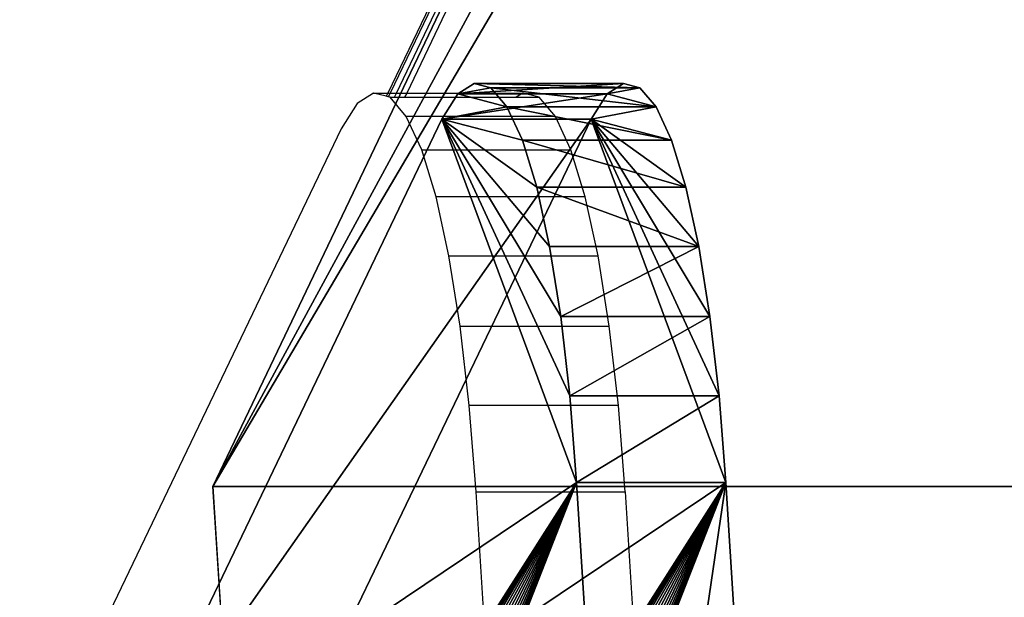
# Model space of a CAD drawing. Units: inches. Extents: x 969 to 1242, y -483 to 257.
# Drawn here: x 969 to 973, y -196 to -194 of the extents above; entities that cross this region are included whole.
import ezdxf

# ---------------------------------------------------------------- set-up
doc = ezdxf.new("R2010")
doc.units = ezdxf.units.IN
doc.header["$MEASUREMENT"] = 0

# ---------------------------------------------------------------- blocks, each defined once
blk = doc.blocks.new('Grupa_1')
for p, q in [((0, 0), (0, 9)), ((0, 9), (0, 9, 232)), ((0, 9), (9, 9))]:
    blk.add_line(p, q)
at = {"color": 36, "true_color": 0x774613}
mesh = blk.add_polyface(dxfattribs=at)
corners = [(0, 9), (0, 0, 232), (0, 0), (0, 9, 232)]
mesh.append_faces([[corners[k] for k in face] for face in [(0, 1, 2), (1, 0, 3)]], dxfattribs={"vtx0": -1, "color": 36})
mesh = blk.add_polyface(dxfattribs=at)
corners = [(9, 9, 232), (0, 9), (9, 9), (0, 9, 232)]
mesh.append_faces([[corners[k] for k in face] for face in [(0, 1, 2), (1, 0, 3)]], dxfattribs={"vtx0": -1, "color": 36})
mesh = blk.add_polyface(dxfattribs=at)
corners = [(0, 0), (9, 9), (0, 9), (9, 0)]
mesh.append_faces([[corners[k] for k in face] for face in [(0, 1, 2), (1, 0, 3)]], dxfattribs={"vtx0": -1, "color": 36})
mesh = blk.add_polyface(dxfattribs=at)
corners = [(0, 0), (9, 0, 232), (9, 0), (0, 0, 232)]
mesh.append_faces([[corners[k] for k in face] for face in [(0, 1, 2), (1, 0, 3)]], dxfattribs={"vtx0": -1, "color": 36})
blk = doc.blocks.new('1423')
for p, q in [((-81.9388, 135.3131), (-84.1521, 136.3743)), ((-81.8555, 135.2605), (-81.9388, 135.3131)), ((-81.8204, 135.2064), (-81.8555, 135.2605)), ((-81.8314, 135.1645), (-81.8204, 135.2064)), ((-81.8204, 135.2064), (-81.8204, 135.1592)), ((-81.8346, 135.1519), (-81.8331, 135.1579)), ((-81.8331, 135.1579), (-81.8314, 135.1645)), ((-81.8204, 135.1518), (-81.8331, 135.1579)), ((-81.8204, 135.1592), (-81.8314, 135.1645)), ((-13.3848, 102.3447), (-81.8204, 135.1592)), ((-81.8204, 135.1592), (-81.8204, 135.1518)), ((-81.8977, 135.0986), (-81.8346, 135.1519)), ((-81.8346, 135.1519), (-81.8346, 135.1378)), ((-81.8346, 135.1378), (-81.8204, 135.131)), ((-81.8346, 135.1378), (-81.8346, 135.1039)), ((-4.8141, 98.2277), (-81.8204, 135.1518)), ((-81.8204, 135.1518), (-81.8204, 135.131)), ((-81.8204, 135.131), (-4.8549, 98.2264)), ((-81.8204, 135.131), (-81.8204, 135.0971)), ((-82.0081, 135.0475), (-81.8977, 135.0986)), ((-81.8977, 134.6061), (-81.8977, 135.0986)), ((-81.8204, 135.0971), (-81.8346, 135.1039)), ((-81.8346, 135.1039), (-81.8346, 134.7359)), ((-4.921, 98.2242), (-81.8204, 135.0971)), ((-81.8204, 135.0971), (-81.8204, 134.714)), ((-82.1631, 135.0001), (-82.0081, 135.0475)), ((-82.0081, 135.0475), (-82.0081, 134.5551)), ((-82.3588, 134.9576), (-82.1631, 135.0001)), ((-82.1631, 134.5077), (-82.1631, 135.0001)), ((-82.5905, 134.9208), (-82.3588, 134.9576)), ((-82.3588, 134.9576), (-82.3588, 134.4651)), ((-82.8525, 134.8908), (-82.5905, 134.9208)), ((-82.5905, 134.9208), (-82.5905, 134.4284)), ((-85.4889, 134.7205), (-83.1383, 134.8683)), ((-83.1383, 134.8683), (-82.8525, 134.8908)), ((-83.1383, 134.8683), (-83.1383, 134.3759)), ((-82.8525, 134.3984), (-82.8525, 134.8908)), ((-81.8204, 134.714), (-81.8346, 134.7359)), ((-81.8346, 134.7359), (-81.8346, 134.6595)), ((-81.8346, 134.6595), (-81.8204, 134.714)), ((-81.8977, 134.6061), (-81.8346, 134.6595)), ((-82.0081, 134.5551), (-81.8977, 134.6061)), ((-82.1631, 134.5077), (-82.0081, 134.5551)), ((-82.3588, 134.4651), (-82.1631, 134.5077)), ((-82.5905, 134.4284), (-82.3588, 134.4651)), ((-82.8525, 134.3984), (-82.5905, 134.4284)), ((-83.1383, 134.3759), (-85.4889, 134.228)), ((-83.1383, 134.3759), (-82.8525, 134.3984))]:
    blk.add_line(p, q)

msp = doc.modelspace()

# ---------------------------------------------------------------- linework, layer by layer
at = {"extrusion": (0.996195, 4.30778e-15, -0.087156)}
for p, q in [((970.7623, -194.6673, 16.0432), (970.8164, -194.6322, 16.3504)), ((970.8164, -194.6322, 16.3504), (971.3088, -194.6322, 16.2636)), ((970.8164, -194.6322, 16.3504), (970.8709, -194.6464, 16.6591)), ((970.8709, -194.6464, 16.6591), (971.3633, -194.6464, 16.5723)), ((970.8709, -194.6464, 16.6591), (970.9242, -194.7095, 16.9619)), ((971.2547, -194.6673, 15.9564), (971.3088, -194.6322, 16.2636)), ((971.3088, -194.6322, 16.2636), (971.3633, -194.6464, 16.5723)), ((971.3633, -194.6464, 16.5723), (971.4166, -194.7095, 16.8751)), ((970.7097, -194.7507, 15.7453), (970.7623, -194.6673, 16.0432)), ((971.2547, -194.6673, 15.9564), (970.7623, -194.6673, 16.0432)), ((971.2021, -194.7507, 15.6585), (971.2547, -194.6673, 15.9564)), ((970.9242, -194.7095, 16.9619), (970.9753, -194.8199, 17.2512)), ((971.4166, -194.7095, 16.8751), (970.9242, -194.7095, 16.9619)), ((971.4166, -194.7095, 16.8751), (971.4677, -194.8199, 17.1644)), ((969.6485, -196.9639, 9.7266), (970.7097, -194.7507, 15.7453)), ((970.1409, -196.9639, 9.6397), (971.2021, -194.7507, 15.6585)), ((971.2021, -194.7507, 15.6585), (970.7097, -194.7507, 15.7453)), ((970.9753, -194.8199, 17.2512), (971.4677, -194.8199, 17.1644)), ((970.9753, -194.8199, 17.2512), (971.0226, -194.9749, 17.52)), ((971.4677, -194.8199, 17.1644), (971.515, -194.9749, 17.4331)), ((971.0226, -194.9749, 17.52), (971.0652, -195.1706, 17.7615)), ((971.515, -194.9749, 17.4331), (971.0226, -194.9749, 17.52)), ((971.515, -194.9749, 17.4331), (971.5576, -195.1706, 17.6747)), ((971.0652, -195.1706, 17.7615), (971.5576, -195.1706, 17.6747)), ((971.0652, -195.1706, 17.7615), (971.102, -195.4024, 17.97)), ((971.5576, -195.1706, 17.6747), (971.5944, -195.4024, 17.8832)), ((971.102, -195.4024, 17.97), (971.5944, -195.4024, 17.8832)), ((971.102, -195.4024, 17.97), (971.132, -195.6643, 18.1401)), ((971.5944, -195.4024, 17.8832), (971.6244, -195.6643, 18.0533)), ((971.132, -195.6643, 18.1401), (971.1545, -195.9501, 18.2679)), ((971.6244, -195.6643, 18.0533), (971.132, -195.6643, 18.1401)), ((971.6244, -195.6643, 18.0533), (971.6469, -195.9501, 18.181)), ((971.1545, -195.9501, 18.2679), (971.3023, -198.3007, 19.1062)), ((971.6469, -195.9501, 18.181), (971.1545, -195.9501, 18.2679)), ((971.7947, -198.3007, 19.0194), (971.6469, -195.9501, 18.181))]:
    msp.add_line(p, q, dxfattribs=at)

# ---------------------------------------------------------------- block references
at = {"rotation": 90}
msp.add_blockref('1423', (1105.6906, -112.8436), dxfattribs=at)
at = {"extrusion": (0.163176, 0.34202, 0.925417), "rotation": 207.2731695568037}
msp.add_blockref('Grupa_1', (-963.9319, -211.482, 99.4407), dxfattribs=at)

# ---------------------------------------------------------------- meshes
at = {"color": 9, "true_color": 0xcacaca}
mesh = msp.add_polyface(dxfattribs=at)
corners = [(971.3095, -199.5361, 19.1467), (970.9922, -199.4727, 17.3475), (970.9787, -199.4815, 17.2707), (971.3204, -199.2287, 19.2088), (971.0054, -199.4519, 17.4219), (971.0178, -199.4194, 17.4923), (971.0291, -199.3762, 17.5568), (971.0392, -199.3233, 17.6139), (971.0477, -199.262, 17.6621), (971.0544, -199.1938, 17.7002), (971.3229, -198.9152, 19.2228), (971.0592, -199.1203, 17.7274), (971.062, -199.0435, 17.7429), (971.0626, -198.9651, 17.7464), (971.061, -198.8871, 17.7378), (971.3168, -198.6033, 19.1883), (971.0574, -198.8115, 17.7173), (971.0518, -198.74, 17.6853), (971.0443, -198.6745, 17.6428), (971.0351, -198.6166, 17.5907), (971.0245, -198.5677, 17.5303), (971.3023, -198.3007, 19.1062), (971.0126, -198.5289, 17.4631), (970.9999, -198.5013, 17.3908), (970.9865, -198.4856, 17.3151), (970.9729, -198.482, 17.2379), (970.2044, -198.4633, 12.8798), (970.2169, -198.4309, 12.9501), (970.2282, -198.3877, 13.0146), (970.2383, -198.3348, 13.0717), (970.2468, -198.2734, 13.1199), (971.1545, -195.9501, 18.2679), (970.2535, -198.2052, 13.158), (970.2583, -198.1318, 13.1852), (970.261, -198.0549, 13.2008), (970.2617, -197.9765, 13.2042), (970.2601, -197.8985, 13.1956), (970.2565, -197.8229, 13.1751), (970.2509, -197.7515, 13.1432), (970.2434, -197.686, 13.1006), (970.2342, -197.628, 13.0485), (970.2236, -197.5791, 12.9881), (970.2117, -197.5404, 12.9209), (970.199, -197.5128, 12.8486), (970.1856, -197.497, 12.7729), (970.172, -197.4934, 12.6957), (969.6485, -196.9639, 9.7266), (970.7097, -194.7507, 15.7453), (971.132, -195.6643, 18.1401), (971.102, -195.4024, 17.97), (971.0652, -195.1706, 17.7615), (971.0226, -194.9749, 17.52), (970.9753, -194.8199, 17.2512), (970.9242, -194.7095, 16.9619), (970.7623, -194.6673, 16.0432), (970.8709, -194.6464, 16.6591), (970.8164, -194.6322, 16.3504), (970.0328, -203.0755, 11.9062), (970.1381, -198.446, 12.5033), (971.094, -200.8622, 17.9249), (971.1437, -200.7325, 18.2064), (970.1508, -198.4736, 12.5756), (971.1892, -200.5597, 18.4644), (971.2294, -200.3481, 18.6926), (971.2634, -200.1028, 18.8854), (970.9517, -199.4621, 17.1178), (970.9651, -199.4779, 17.1935), (971.2903, -199.8299, 19.038), (970.939, -199.4346, 17.0455), (970.9271, -199.3958, 16.9783), (970.1642, -198.4893, 12.6513), (970.9165, -199.3469, 16.9179), (970.9073, -199.2889, 16.8658), (970.8998, -199.2234, 16.8232), (970.8942, -199.152, 16.7913), (970.8905, -199.0764, 16.7708), (970.889, -198.9984, 16.7621), (970.8896, -198.92, 16.7656), (970.8924, -198.8431, 16.7812), (970.8972, -198.7697, 16.8083), (970.9039, -198.7015, 16.8465), (970.1778, -198.4929, 12.7285), (970.9124, -198.6402, 16.8947), (970.9224, -198.5872, 16.9518), (970.9338, -198.544, 17.0163), (970.9462, -198.5116, 17.0866), (970.1262, -198.4072, 12.4361), (970.1156, -198.3583, 12.3757), (970.1064, -198.3004, 12.3236), (970.0989, -198.2349, 12.2811), (970.0933, -198.1634, 12.2491), (970.0896, -198.0878, 12.2286), (970.0881, -198.0098, 12.22), (970.0887, -197.9314, 12.2235), (970.0915, -197.8546, 12.239), (970.0963, -197.7811, 12.2662), (970.103, -197.7129, 12.3043), (970.1115, -197.6516, 12.3525), (970.1215, -197.5987, 12.4096), (970.1329, -197.5555, 12.4741), (970.1453, -197.523, 12.5444), (970.1585, -197.5022, 12.6189), (970.9594, -198.4908, 17.1611), (970.1913, -198.4841, 12.8053)]
mesh.append_faces([[corners[k] for k in face] for face in [(54, 55, 56)]], dxfattribs={"vtx0": -1, "color": 9})
mesh.append_faces([[corners[k] for k in face] for face in [(1, 3, 4), (4, 3, 5), (5, 3, 6), (6, 3, 7), (7, 3, 8), (8, 3, 9), (9, 10, 11), (11, 10, 12), (12, 10, 13), (13, 10, 14), (14, 15, 16), (16, 15, 17), (17, 15, 18), (18, 15, 19), (19, 15, 20), (20, 21, 22), (22, 21, 23), (23, 21, 24), (24, 21, 25), (26, 21, 27), (27, 21, 28), (28, 21, 29), (29, 21, 30), (30, 31, 32), (32, 31, 33), (33, 31, 34), (34, 31, 35), (35, 31, 36), (36, 31, 37), (37, 31, 38), (38, 31, 39), (39, 31, 40), (40, 31, 41), (41, 31, 42), (42, 31, 43), (43, 31, 44), (44, 31, 45), (46, 31, 47), (47, 53, 54), (57, 58, 46), (58, 60, 61), (65, 64, 66), (66, 67, 2), (61, 69, 70), (70, 80, 81), (102, 81, 85), (81, 102, 103), (103, 25, 26)]], dxfattribs={"vtx0": -1, "vtx1": -1, "color": 9})
mesh.append_faces([[corners[k] for k in face] for face in [(25, 21, 26), (45, 31, 46), (61, 64, 65)]], dxfattribs={"vtx0": -1, "vtx1": -1, "vtx2": -1, "color": 9})
mesh.append_faces([[corners[k] for k in face] for face in [(0, 1, 2), (1, 0, 3), (9, 3, 10), (14, 10, 15), (20, 15, 21), (30, 21, 31), (47, 31, 48), (47, 48, 49), (47, 49, 50), (47, 50, 51), (47, 51, 52), (47, 52, 53), (54, 53, 55), (58, 57, 59), (58, 59, 60), (61, 60, 62), (61, 62, 63), (61, 63, 64), (66, 64, 67), (2, 67, 0), (61, 65, 68), (61, 68, 69), (70, 69, 71), (70, 71, 72), (70, 72, 73), (70, 73, 74), (70, 74, 75), (70, 75, 76), (70, 76, 77), (70, 77, 78), (70, 78, 79), (70, 79, 80), (81, 80, 82), (81, 82, 83), (81, 83, 84), (81, 84, 85), (46, 58, 86), (46, 86, 87), (46, 87, 88), (46, 88, 89), (46, 89, 90), (46, 90, 91), (46, 91, 92), (46, 92, 93), (46, 93, 94), (46, 94, 95), (46, 95, 96), (46, 96, 97), (46, 97, 98), (46, 98, 99), (46, 99, 100), (46, 100, 101), (46, 101, 45), (103, 102, 25)]], dxfattribs={"vtx0": -1, "vtx2": -1, "color": 9})
mesh = msp.add_polyface(dxfattribs=at)
corners = [(970.6702, -198.4929, 12.6417), (971.4518, -198.4908, 17.0743), (971.4386, -198.5116, 16.9998), (970.6837, -198.4841, 12.7185), (971.4653, -198.482, 17.1511), (970.6969, -198.4633, 12.793), (970.5252, -203.0755, 11.8194), (970.6305, -198.446, 12.4165), (971.5865, -200.8622, 17.8381), (970.1409, -196.9639, 9.6397), (971.6361, -200.7325, 18.1196), (970.6432, -198.4736, 12.4888), (971.6816, -200.5597, 18.3776), (971.7218, -200.3481, 18.6058), (971.7558, -200.1028, 18.7986), (971.4441, -199.4621, 17.031), (971.4575, -199.4779, 17.1067), (971.7827, -199.8299, 18.9512), (971.4711, -199.4815, 17.1838), (971.8019, -199.5361, 19.0599), (971.4314, -199.4346, 16.9586), (971.4195, -199.3958, 16.8915), (970.6566, -198.4893, 12.5645), (971.4089, -199.3469, 16.8311), (971.3997, -199.2889, 16.7789), (971.3922, -199.2234, 16.7364), (971.3866, -199.152, 16.7045), (971.3829, -199.0764, 16.6839), (971.3814, -198.9984, 16.6753), (971.382, -198.92, 16.6788), (971.3848, -198.8431, 16.6943), (971.3896, -198.7697, 16.7215), (971.3963, -198.7015, 16.7597), (971.4048, -198.6402, 16.8079), (971.4149, -198.5872, 16.8649), (971.4262, -198.544, 16.9294), (970.6186, -198.4072, 12.3493), (970.608, -198.3583, 12.2889), (970.5988, -198.3004, 12.2368), (970.5913, -198.2349, 12.1942), (970.5857, -198.1634, 12.1623), (970.582, -198.0878, 12.1418), (970.5805, -198.0098, 12.1332), (970.5811, -197.9314, 12.1367), (970.5839, -197.8546, 12.1522), (970.5887, -197.7811, 12.1794), (970.5954, -197.7129, 12.2175), (970.6039, -197.6516, 12.2657), (970.6139, -197.5987, 12.3228), (970.6253, -197.5555, 12.3873), (970.6377, -197.523, 12.4576), (970.6509, -197.5022, 12.5321), (970.6644, -197.4934, 12.6089), (971.4846, -199.4727, 17.2606), (971.8128, -199.2287, 19.122), (971.4978, -199.4519, 17.3351), (971.5102, -199.4194, 17.4055), (971.5215, -199.3762, 17.47), (971.5316, -199.3233, 17.527), (971.5401, -199.262, 17.5752), (971.5468, -199.1938, 17.6134), (971.8153, -198.9152, 19.136), (971.5516, -199.1203, 17.6406), (971.5544, -199.0435, 17.6561), (971.555, -198.9651, 17.6596), (971.5535, -198.8871, 17.651), (971.8092, -198.6033, 19.1015), (971.5498, -198.8115, 17.6304), (971.5442, -198.74, 17.5985), (971.5367, -198.6745, 17.556), (971.5275, -198.6166, 17.5039), (971.5169, -198.5677, 17.4435), (971.7947, -198.3007, 19.0194), (971.505, -198.5289, 17.3763), (971.4923, -198.5013, 17.3039), (971.4789, -198.4856, 17.2283), (970.7093, -198.4309, 12.8633), (970.7206, -198.3877, 12.9278), (970.7307, -198.3348, 12.9849), (970.7392, -198.2734, 13.0331), (971.6469, -195.9501, 18.181), (970.7459, -198.2052, 13.0712), (970.7507, -198.1318, 13.0984), (970.7534, -198.0549, 13.1139), (970.7541, -197.9765, 13.1174), (970.7525, -197.8985, 13.1088), (970.7489, -197.8229, 13.0883), (970.7433, -197.7515, 13.0563), (970.7358, -197.686, 13.0138), (970.7266, -197.628, 12.9617), (970.716, -197.5791, 12.9013), (970.7041, -197.5404, 12.8341), (970.6914, -197.5128, 12.7618), (970.678, -197.497, 12.6861), (971.2021, -194.7507, 15.6585), (971.6244, -195.6643, 18.0533), (971.5944, -195.4024, 17.8832), (971.5576, -195.1706, 17.6747), (971.515, -194.9749, 17.4331), (971.4677, -194.8199, 17.1644), (971.4166, -194.7095, 16.8751), (971.2547, -194.6673, 15.9564), (971.3633, -194.6464, 16.5723), (971.3088, -194.6322, 16.2636)]
mesh.append_faces([[corners[k] for k in face] for face in [(102, 101, 103)]], dxfattribs={"vtx0": -1, "color": 9})
mesh.append_faces([[corners[k] for k in face] for face in [(1, 3, 4), (6, 7, 8), (8, 7, 10), (10, 11, 12), (12, 11, 13), (13, 11, 14), (14, 16, 17), (17, 18, 19), (15, 11, 20), (20, 11, 21), (21, 22, 23), (23, 22, 24), (24, 22, 25), (25, 22, 26), (26, 22, 27), (27, 22, 28), (28, 22, 29), (29, 22, 30), (30, 22, 31), (31, 22, 32), (32, 0, 33), (33, 0, 34), (34, 0, 35), (35, 0, 2), (7, 9, 36), (36, 9, 37), (37, 9, 38), (38, 9, 39), (39, 9, 40), (40, 9, 41), (41, 9, 42), (42, 9, 43), (43, 9, 44), (44, 9, 45), (45, 9, 46), (46, 9, 47), (47, 9, 48), (48, 9, 49), (49, 9, 50), (50, 9, 51), (51, 9, 52), (19, 53, 54), (53, 19, 18), (54, 60, 61), (61, 65, 66), (66, 71, 72), (72, 79, 80), (80, 94, 95), (95, 94, 96), (96, 94, 97), (97, 94, 98), (98, 94, 99), (99, 94, 100), (100, 101, 102)]], dxfattribs={"vtx0": -1, "vtx1": -1, "color": 9})
mesh.append_faces([[corners[k] for k in face] for face in [(14, 11, 15), (72, 4, 5), (80, 52, 9)]], dxfattribs={"vtx0": -1, "vtx1": -1, "vtx2": -1, "color": 9})
mesh.append_faces([[corners[k] for k in face] for face in [(0, 1, 2), (1, 0, 3), (4, 3, 5), (7, 6, 9), (10, 7, 11), (14, 15, 16), (17, 16, 18), (21, 11, 22), (32, 22, 0), (54, 53, 55), (54, 55, 56), (54, 56, 57), (54, 57, 58), (54, 58, 59), (54, 59, 60), (61, 60, 62), (61, 62, 63), (61, 63, 64), (61, 64, 65), (66, 65, 67), (66, 67, 68), (66, 68, 69), (66, 69, 70), (66, 70, 71), (72, 71, 73), (72, 73, 74), (72, 74, 75), (72, 75, 4), (72, 5, 76), (72, 76, 77), (72, 77, 78), (72, 78, 79), (80, 79, 81), (80, 81, 82), (80, 82, 83), (80, 83, 84), (80, 84, 85), (80, 85, 86), (80, 86, 87), (80, 87, 88), (80, 88, 89), (80, 89, 90), (80, 90, 91), (80, 91, 92), (80, 92, 93), (80, 93, 52), (80, 9, 94), (100, 94, 101)]], dxfattribs={"vtx0": -1, "vtx2": -1, "color": 9})
mesh = msp.add_polyface(dxfattribs=at)
corners = [(970.7623, -194.6673, 16.0432), (971.3088, -194.6322, 16.2636), (971.2547, -194.6673, 15.9564), (970.8164, -194.6322, 16.3504)]
mesh.append_faces([[corners[k] for k in face] for face in [(0, 1, 2), (1, 0, 3)]], dxfattribs={"vtx0": -1, "color": 9})
mesh = msp.add_polyface(dxfattribs=at)
corners = [(970.8164, -194.6322, 16.3504), (971.3633, -194.6464, 16.5723), (971.3088, -194.6322, 16.2636), (970.8709, -194.6464, 16.6591)]
mesh.append_faces([[corners[k] for k in face] for face in [(0, 1, 2), (1, 0, 3)]], dxfattribs={"vtx0": -1, "color": 9})
mesh = msp.add_polyface(dxfattribs=at)
corners = [(970.8709, -194.6464, 16.6591), (971.4166, -194.7095, 16.8751), (971.3633, -194.6464, 16.5723), (970.9242, -194.7095, 16.9619)]
mesh.append_faces([[corners[k] for k in face] for face in [(0, 1, 2), (1, 0, 3)]], dxfattribs={"vtx0": -1, "color": 9})
mesh = msp.add_polyface(dxfattribs=at)
corners = [(970.7097, -194.7507, 15.7453), (971.2547, -194.6673, 15.9564), (971.2021, -194.7507, 15.6585), (970.7623, -194.6673, 16.0432)]
mesh.append_faces([[corners[k] for k in face] for face in [(0, 1, 2), (1, 0, 3)]], dxfattribs={"vtx0": -1, "color": 9})
mesh = msp.add_polyface(dxfattribs=at)
corners = [(970.9242, -194.7095, 16.9619), (971.4677, -194.8199, 17.1644), (971.4166, -194.7095, 16.8751), (970.9753, -194.8199, 17.2512)]
mesh.append_faces([[corners[k] for k in face] for face in [(0, 1, 2), (1, 0, 3)]], dxfattribs={"vtx0": -1, "color": 9})
mesh = msp.add_polyface(dxfattribs=at)
corners = [(970.47, -197.3045, 8.6269), (970.6009, -197.1342, 9.0812), (970.5192, -197.3045, 8.6183), (970.3179, -197.3003, 8.6655), (970.1737, -197.2878, 8.7259), (970.0407, -197.2673, 8.8067), (969.9223, -197.2394, 8.9059), (969.8214, -197.2047, 9.0209), (969.7406, -197.1641, 9.1491), (970.5516, -197.1342, 9.0899), (969.6817, -197.1185, 9.2873), (970.4756, -197.1321, 9.1092), (970.4035, -197.1259, 9.1394), (970.337, -197.1156, 9.1798), (970.2778, -197.1017, 9.2294), (970.2274, -197.0843, 9.2869), (969.6462, -197.0692, 9.4319), (970.1869, -197.064, 9.351), (970.1575, -197.0412, 9.4201), (969.635, -197.0172, 9.5796), (970.1397, -197.0166, 9.4924), (970.1341, -196.9906, 9.5662), (969.6485, -196.9639, 9.7266), (970.1409, -196.9639, 9.6397), (971.2021, -194.7507, 15.6585), (970.7097, -194.7507, 15.7453)]
mesh.append_faces([[corners[k] for k in face] for face in [(0, 1, 2), (24, 22, 25)]], dxfattribs={"vtx0": -1, "color": 9})
mesh.append_faces([[corners[k] for k in face] for face in [(1, 8, 9), (9, 10, 11), (11, 10, 12), (12, 10, 13), (13, 10, 14), (14, 10, 15), (15, 16, 17), (17, 16, 18), (18, 19, 20), (20, 19, 21), (21, 22, 23), (23, 22, 24)]], dxfattribs={"vtx0": -1, "vtx1": -1, "color": 9})
mesh.append_faces([[corners[k] for k in face] for face in [(1, 0, 3), (1, 3, 4), (1, 4, 5), (1, 5, 6), (1, 6, 7), (1, 7, 8), (9, 8, 10), (15, 10, 16), (18, 16, 19), (21, 19, 22)]], dxfattribs={"vtx0": -1, "vtx2": -1, "color": 9})
mesh = msp.add_polyface(dxfattribs=at)
corners = [(970.9753, -194.8199, 17.2512), (971.515, -194.9749, 17.4331), (971.4677, -194.8199, 17.1644), (971.0226, -194.9749, 17.52)]
mesh.append_faces([[corners[k] for k in face] for face in [(0, 1, 2), (1, 0, 3)]], dxfattribs={"vtx0": -1, "color": 9})
mesh = msp.add_polyface(dxfattribs=at)
corners = [(971.0226, -194.9749, 17.52), (971.5576, -195.1706, 17.6747), (971.515, -194.9749, 17.4331), (971.0652, -195.1706, 17.7615)]
mesh.append_faces([[corners[k] for k in face] for face in [(0, 1, 2), (1, 0, 3)]], dxfattribs={"vtx0": -1, "color": 9})
mesh = msp.add_polyface(dxfattribs=at)
corners = [(971.102, -195.4024, 17.97), (971.5576, -195.1706, 17.6747), (971.0652, -195.1706, 17.7615), (971.5944, -195.4024, 17.8832)]
mesh.append_faces([[corners[k] for k in face] for face in [(0, 1, 2), (1, 0, 3)]], dxfattribs={"vtx0": -1, "color": 9})
mesh = msp.add_polyface(dxfattribs=at)
corners = [(971.132, -195.6643, 18.1401), (971.5944, -195.4024, 17.8832), (971.102, -195.4024, 17.97), (971.6244, -195.6643, 18.0533)]
mesh.append_faces([[corners[k] for k in face] for face in [(0, 1, 2), (1, 0, 3)]], dxfattribs={"vtx0": -1, "color": 9})
mesh = msp.add_polyface(dxfattribs=at)
corners = [(971.1545, -195.9501, 18.2679), (971.6244, -195.6643, 18.0533), (971.132, -195.6643, 18.1401), (971.6469, -195.9501, 18.181)]
mesh.append_faces([[corners[k] for k in face] for face in [(0, 1, 2), (1, 0, 3)]], dxfattribs={"vtx0": -1, "color": 9})
mesh = msp.add_polyface(dxfattribs=at)
corners = [(971.3023, -198.3007, 19.1062), (971.6469, -195.9501, 18.181), (971.1545, -195.9501, 18.2679), (971.7947, -198.3007, 19.0194)]
mesh.append_faces([[corners[k] for k in face] for face in [(0, 1, 2), (1, 0, 3)]], dxfattribs={"vtx0": -1, "color": 9})

doc.saveas('drawing.dxf')
